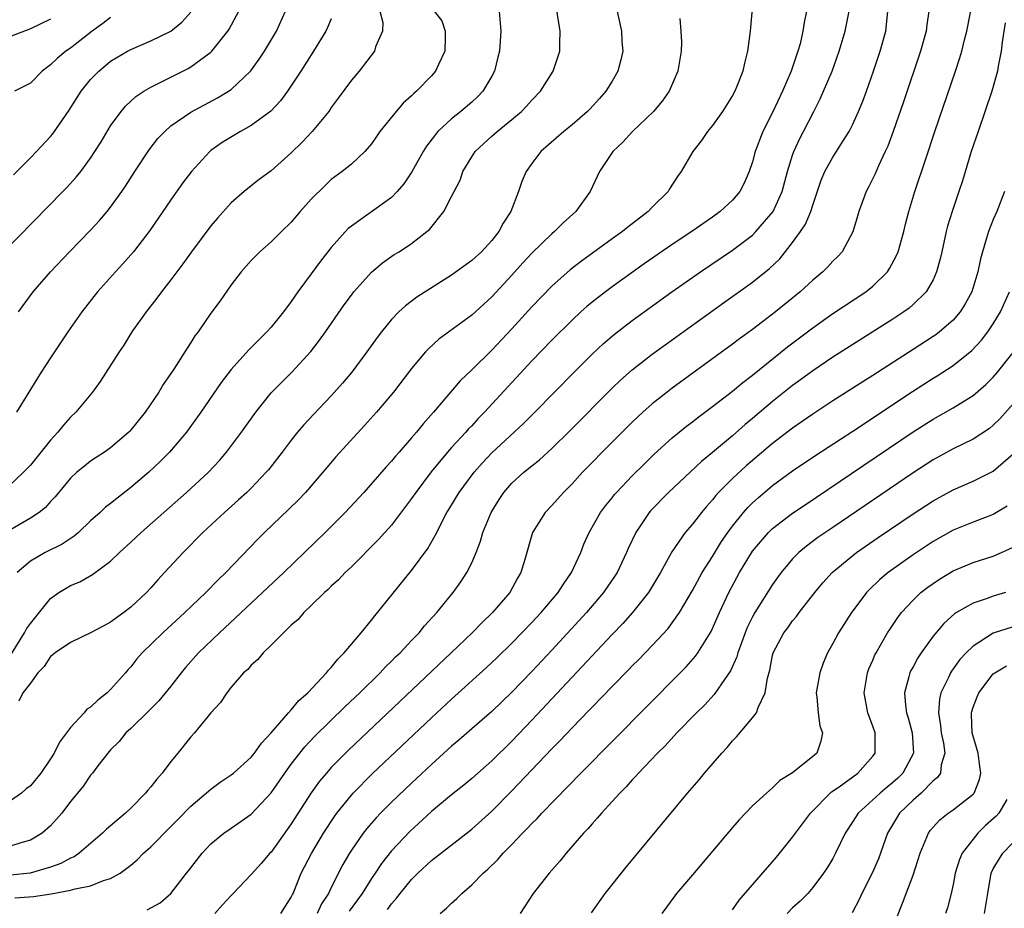
# Model space of a CAD drawing. Units: inches. Extents: x 2565000 to 2568000, y 1518000 to 1521000.
# Drawn here: x 2565428 to 2565526, y 1518282 to 1518370 of the extents above; entities that cross this region are included whole.
import ezdxf

# ---------------------------------------------------------------- set-up
doc = ezdxf.new("R2010")
doc.units = ezdxf.units.IN
doc.header["$MEASUREMENT"] = 0
doc.layers.add('LD25651518_2ft', color=52, linetype='Continuous')

msp = doc.modelspace()

# ---------------------------------------------------------------- linework, layer by layer
at = {"layer": 'LD25651518_2ft'}
for points, elevation in [([(2565501.143, 1518373.143), (2565500.77, 1518369), (2565500.508, 1518367), (2565500.185, 1518365.815), (2565500.023, 1518365), (2565499.41, 1518363.41), (2565499.236, 1518363), (2565499, 1518362.569), (2565497.999, 1518361), (2565497, 1518359.596), (2565496.511, 1518359), (2565495.903, 1518358.097), (2565495.062, 1518357), (2565493.886, 1518355), (2565493.512, 1518354.488), (2565492.729, 1518353.271), (2565492.574, 1518353), (2565491, 1518351.43), (2565490.601, 1518351), (2565488.556, 1518349.444), (2565488.02, 1518349), (2565487, 1518348.288), (2565483.932, 1518346.067), (2565482.812, 1518345.188), (2565481, 1518343.569), (2565479, 1518341.517), (2565477, 1518339.323), (2565475, 1518337.174), (2565473, 1518335.211), (2565471.862, 1518334.138), (2565469.204, 1518331), (2565468.161, 1518329.839), (2565467.489, 1518329), (2565467, 1518328.423), (2565465.753, 1518327), (2565465.392, 1518326.608), (2565465, 1518326.116), (2565464.466, 1518325.534), (2565462.232, 1518323), (2565460.389, 1518321), (2565458.387, 1518319), (2565454.253, 1518315), (2565452.142, 1518313), (2565447.846, 1518309), (2565445.772, 1518307), (2565444.469, 1518305.53), (2565444.025, 1518305), (2565443, 1518303.677), (2565441.799, 1518302.201), (2565441, 1518301.407), (2565440.805, 1518301.195), (2565439, 1518299.45), (2565438.5, 1518299), (2565437.835, 1518298.165), (2565437, 1518297.318), (2565436.858, 1518297.141), (2565436.718, 1518297), (2565435.715, 1518295.715), (2565435.178, 1518295), (2565435, 1518294.797), (2565434.283, 1518293.717), (2565433.699, 1518293), (2565433, 1518292.18), (2565432.121, 1518291), (2565431.609, 1518290.391), (2565431, 1518289.723), (2565430.182, 1518289), (2565429, 1518288.299), (2565428.053, 1518288.053), (2565427, 1518287.696)], 8312), ([(2565427.102, 1518306.899), (2565428.415, 1518309), (2565428.605, 1518309.395), (2565429, 1518309.931), (2565431, 1518312.395), (2565431.843, 1518313), (2565432.548, 1518313.452), (2565433, 1518313.71), (2565433.922, 1518314.078), (2565435.206, 1518314.795), (2565437, 1518316.135), (2565437.886, 1518317), (2565439, 1518318.023), (2565440.026, 1518319), (2565444.565, 1518323), (2565446.741, 1518325), (2565447.838, 1518326.162), (2565448.565, 1518327), (2565450.054, 1518329), (2565451.459, 1518331), (2565453, 1518332.923), (2565455.075, 1518335), (2565456.956, 1518337.044), (2565457.828, 1518338.172), (2565458.425, 1518339), (2565460.299, 1518341.701), (2565461, 1518342.668), (2565461.256, 1518343), (2565463, 1518344.97), (2565464.096, 1518345.904), (2565465.284, 1518346.716), (2565465.757, 1518347), (2565467, 1518347.813), (2565468.54, 1518349), (2565468.788, 1518349.212), (2565470.232, 1518351), (2565471, 1518352.51), (2565471.234, 1518353), (2565471.85, 1518354.149), (2565472.124, 1518355), (2565473, 1518356.463), (2565473.344, 1518357), (2565474.197, 1518357.803), (2565475, 1518358.534), (2565475.538, 1518359), (2565477, 1518360.174), (2565477.972, 1518361), (2565478.475, 1518361.525), (2565479, 1518362.132), (2565479.849, 1518363), (2565481.137, 1518365), (2565481.78, 1518367), (2565481.781, 1518367.781), (2565481.811, 1518369), (2565481.187, 1518373)], 8306), ([(2565453.96, 1518281), (2565455, 1518282.619), (2565455.116, 1518282.884), (2565455.186, 1518283), (2565456.008, 1518285), (2565457.012, 1518286.988), (2565458.229, 1518289), (2565459.325, 1518290.675), (2565459.565, 1518291), (2565461, 1518292.796), (2565461.186, 1518293), (2565463.09, 1518294.91), (2565469, 1518300.518), (2565471, 1518302.379), (2565471.333, 1518302.667), (2565474.472, 1518305.528), (2565475.495, 1518306.505), (2565477, 1518307.957), (2565479, 1518310.009), (2565479.922, 1518311), (2565481.62, 1518313), (2565482.144, 1518313.856), (2565482.953, 1518315), (2565483.868, 1518317), (2565484.184, 1518317.816), (2565484.725, 1518319), (2565485.856, 1518321), (2565486.348, 1518321.652), (2565487, 1518322.459), (2565487.231, 1518322.769), (2565487.433, 1518323), (2565489, 1518324.634), (2565490.18, 1518325.82), (2565491.195, 1518326.805), (2565493, 1518328.449), (2565494.402, 1518329.598), (2565495, 1518330.046), (2565495.529, 1518330.471), (2565497, 1518331.552), (2565499, 1518333.081), (2565500.043, 1518333.957), (2565501, 1518334.673), (2565504.489, 1518337.511), (2565507, 1518339.414), (2565509, 1518340.821), (2565512.298, 1518343), (2565513, 1518343.562), (2565514.45, 1518345), (2565514.671, 1518345.329), (2565515.369, 1518346.631), (2565515.513, 1518347), (2565516.086, 1518349), (2565516.261, 1518349.739), (2565516.592, 1518351), (2565517.197, 1518353), (2565518.266, 1518356.266), (2565519.184, 1518359), (2565521.229, 1518365), (2565521.665, 1518366.335), (2565521.857, 1518367), (2565522.127, 1518368.127), (2565522.36, 1518369), (2565523, 1518372.264)], 8322), ([(2565463.845, 1518371), (2565464.136, 1518369.864), (2565464.098, 1518369), (2565463.421, 1518367.421), (2565463.323, 1518367), (2565461.768, 1518365), (2565461, 1518364.097), (2565459.698, 1518362.302), (2565459, 1518361.386), (2565458.738, 1518361), (2565457.095, 1518359), (2565456.083, 1518357.917), (2565455, 1518356.85), (2565453, 1518355.072), (2565451.802, 1518354.198), (2565451, 1518353.57), (2565450.302, 1518353), (2565449, 1518351.878), (2565447.639, 1518350.361), (2565447, 1518349.596), (2565445.053, 1518347), (2565444.2, 1518345.8), (2565443, 1518344.196), (2565442.059, 1518343), (2565441.617, 1518342.383), (2565440.528, 1518341), (2565439.128, 1518339), (2565438.306, 1518337.694), (2565437.838, 1518337), (2565435.959, 1518334.041), (2565435.203, 1518333), (2565433.531, 1518331), (2565433, 1518330.505), (2565432.286, 1518329.714), (2565431.721, 1518329), (2565431, 1518328.215), (2565429, 1518325.714), (2565428.3, 1518325), (2565426.176, 1518323)], 8300), ([(2565426.355, 1518347), (2565432.241, 1518353), (2565432.614, 1518353.386), (2565433.565, 1518354.435), (2565434.014, 1518355), (2565435, 1518356.332), (2565435.438, 1518357), (2565436.038, 1518357.962), (2565437, 1518359.547), (2565438.039, 1518361), (2565438.473, 1518361.527), (2565439.521, 1518362.479), (2565440.295, 1518363), (2565441, 1518363.417), (2565441.806, 1518363.806), (2565444.725, 1518365.275), (2565445, 1518365.442), (2565447, 1518366.914), (2565447.089, 1518367), (2565448.694, 1518369), (2565448.816, 1518369.184), (2565449.774, 1518371)], 8294), ([(2565506.373, 1518371), (2565506.137, 1518369.863), (2565506.03, 1518369), (2565505.738, 1518367.738), (2565505.531, 1518367), (2565505.385, 1518366.615), (2565504.836, 1518365), (2565503.985, 1518363), (2565503, 1518360.9), (2565502.029, 1518359), (2565501.267, 1518357), (2565501, 1518355.981), (2565500.675, 1518355), (2565500.151, 1518353.849), (2565499.725, 1518353), (2565499, 1518352.144), (2565497.786, 1518351), (2565497, 1518350.436), (2565496.142, 1518349.858), (2565494.947, 1518349), (2565493, 1518347.71), (2565490.203, 1518345.797), (2565487, 1518343.501), (2565486.332, 1518343), (2565485, 1518341.96), (2565484.474, 1518341.525), (2565483.891, 1518341), (2565483, 1518340.18), (2565481, 1518338.188), (2565479, 1518336.11), (2565474.289, 1518331), (2565473.647, 1518330.353), (2565473, 1518329.647), (2565472.679, 1518329.321), (2565472.409, 1518329), (2565471, 1518327.475), (2565470.581, 1518327), (2565468.957, 1518325.044), (2565467.413, 1518323), (2565467, 1518322.374), (2565466.414, 1518321.586), (2565465, 1518319.731), (2565464.338, 1518319), (2565463.716, 1518318.284), (2565461, 1518315.578), (2565460.389, 1518315), (2565459.725, 1518314.275), (2565459, 1518313.637), (2565458.693, 1518313.307), (2565458.318, 1518313), (2565457, 1518311.7), (2565456.255, 1518311), (2565455.688, 1518310.312), (2565455, 1518309.735), (2565454.228, 1518309), (2565453, 1518307.75), (2565452.212, 1518307), (2565451.682, 1518306.318), (2565451, 1518305.767), (2565450.663, 1518305.337), (2565450.252, 1518305), (2565449, 1518303.556), (2565448.577, 1518303), (2565447.968, 1518302.032), (2565447, 1518301.01), (2565445.344, 1518299), (2565445, 1518298.628), (2565443.704, 1518297), (2565443, 1518296.145), (2565442.14, 1518295), (2565441.603, 1518294.397), (2565441, 1518293.636), (2565440.7, 1518293.3), (2565440.474, 1518293), (2565439, 1518291.494), (2565438.476, 1518291), (2565437, 1518289.739), (2565436.592, 1518289.408), (2565436.177, 1518289), (2565433.86, 1518287), (2565433.353, 1518286.647), (2565433, 1518286.505), (2565432.033, 1518285.967), (2565431, 1518285.606), (2565428.99, 1518285.01), (2565427, 1518284.82)], 8314), ([(2565469.249, 1518371), (2565470.013, 1518370.013), (2565470.356, 1518369), (2565470.368, 1518368.368), (2565470.307, 1518367), (2565469.683, 1518365.683), (2565469.394, 1518365), (2565469, 1518364.559), (2565467.496, 1518363), (2565467.226, 1518362.773), (2565467, 1518362.551), (2565466.18, 1518361.82), (2565465.454, 1518361), (2565463.851, 1518359), (2565463.512, 1518358.488), (2565463, 1518357.771), (2565462.34, 1518357), (2565461, 1518355.739), (2565460.081, 1518355), (2565459, 1518354.207), (2565458.379, 1518353.621), (2565457, 1518352.225), (2565455.909, 1518351), (2565455, 1518349.943), (2565454.025, 1518349), (2565453, 1518347.973), (2565451.878, 1518347), (2565451, 1518346.109), (2565450.007, 1518345), (2565449, 1518343.685), (2565447.904, 1518342.096), (2565447, 1518340.877), (2565445.71, 1518339), (2565445.401, 1518338.599), (2565445, 1518337.955), (2565444.614, 1518337.386), (2565444.383, 1518337), (2565443.291, 1518335.292), (2565442.241, 1518333.758), (2565441.791, 1518333), (2565440.439, 1518331), (2565438.908, 1518329.091), (2565438.821, 1518329), (2565437, 1518327.43), (2565436.385, 1518327), (2565435.54, 1518326.46), (2565435, 1518326.094), (2565434.381, 1518325.619), (2565433.633, 1518325), (2565433, 1518324.427), (2565431.456, 1518322.544), (2565431, 1518322.075), (2565430.498, 1518321.502), (2565429.86, 1518321), (2565429, 1518320.433), (2565427, 1518319.247)], 8302), ([(2565427.315, 1518354.685), (2565429, 1518356.351), (2565429.622, 1518357), (2565431, 1518358.504), (2565431.228, 1518358.772), (2565432.872, 1518361.128), (2565434.061, 1518363), (2565435, 1518364.165), (2565435.808, 1518365), (2565436.469, 1518365.531), (2565437, 1518365.992), (2565438.669, 1518367), (2565439, 1518367.184), (2565441, 1518368.033), (2565442.99, 1518369.01), (2565444.103, 1518369.896), (2565445, 1518370.883)], 8292), ([(2565427.433, 1518282.568), (2565429.321, 1518282.679), (2565431.054, 1518282.946), (2565433, 1518283.312), (2565433.461, 1518283.461), (2565435, 1518283.764), (2565436.284, 1518284.284), (2565437, 1518284.471), (2565437.959, 1518285), (2565439, 1518285.81), (2565439.643, 1518286.358), (2565440.279, 1518287), (2565441, 1518287.649), (2565443, 1518289.656), (2565443.654, 1518290.346), (2565445, 1518291.692), (2565447, 1518293.401), (2565447.909, 1518294.091), (2565449, 1518294.814), (2565449.232, 1518295), (2565451, 1518296.577), (2565451.345, 1518297), (2565452.027, 1518297.973), (2565452.999, 1518299), (2565454.72, 1518301), (2565455, 1518301.3), (2565455.771, 1518302.229), (2565456.649, 1518303), (2565458.528, 1518305), (2565458.723, 1518305.277), (2565459, 1518305.54), (2565459.644, 1518306.356), (2565460.292, 1518307), (2565461.967, 1518309), (2565463, 1518310.258), (2565463.325, 1518310.675), (2565467, 1518315.188), (2565468.618, 1518317.382), (2565469.518, 1518319), (2565470.02, 1518320.02), (2565470.531, 1518321), (2565470.716, 1518321.284), (2565471.735, 1518323), (2565473.231, 1518325), (2565474.064, 1518325.936), (2565475, 1518326.935), (2565478.15, 1518329.85), (2565479.294, 1518331), (2565483.209, 1518335), (2565485, 1518336.789), (2565486.145, 1518337.855), (2565487.226, 1518338.773), (2565489, 1518340.135), (2565490.187, 1518341), (2565492.959, 1518343), (2565495.795, 1518345), (2565499, 1518347.156), (2565501, 1518348.665), (2565501.341, 1518349), (2565503.043, 1518351), (2565503.952, 1518353), (2565504.492, 1518355), (2565505, 1518356.63), (2565505.129, 1518357), (2565505.704, 1518358.296), (2565506.092, 1518359), (2565507.117, 1518361), (2565507.75, 1518362.25), (2565508.09, 1518363), (2565508.94, 1518365), (2565509.644, 1518367), (2565510.233, 1518369), (2565510.632, 1518371)], 8316), ([(2565475.722, 1518371), (2565475.902, 1518369), (2565475.764, 1518367), (2565475.601, 1518366.399), (2565475.264, 1518365), (2565475, 1518364.518), (2565474.115, 1518363), (2565473.563, 1518362.437), (2565473, 1518361.921), (2565471.93, 1518361), (2565471, 1518360.253), (2565469.637, 1518359), (2565468.477, 1518357.523), (2565468.167, 1518357), (2565467.04, 1518354.96), (2565466.225, 1518353.775), (2565465.583, 1518353), (2565465, 1518352.413), (2565461, 1518349.544), (2565460.697, 1518349.303), (2565459, 1518347.423), (2565457.929, 1518346.071), (2565457, 1518344.787), (2565455.673, 1518343), (2565455, 1518342.041), (2565454.226, 1518341), (2565453, 1518339.462), (2565452.586, 1518339), (2565450.771, 1518337.229), (2565449, 1518335.254), (2565448.034, 1518333.966), (2565446.002, 1518331), (2565444.578, 1518329), (2565442.883, 1518327), (2565441.936, 1518326.065), (2565440.791, 1518325), (2565439, 1518323.469), (2565437.605, 1518322.395), (2565437, 1518321.883), (2565436.493, 1518321.507), (2565435.95, 1518321), (2565435, 1518320.15), (2565433.794, 1518319), (2565433.37, 1518318.63), (2565432.16, 1518317.84), (2565430.46, 1518317), (2565429, 1518316.151), (2565427.671, 1518315)], 8304), ([(2565427.812, 1518341), (2565429.289, 1518343), (2565430.986, 1518345), (2565432.885, 1518347), (2565435, 1518349.163), (2565435.889, 1518350.111), (2565436.646, 1518351), (2565437, 1518351.44), (2565438.111, 1518353), (2565438.468, 1518353.532), (2565439.404, 1518355), (2565440.842, 1518357.158), (2565441.717, 1518358.283), (2565442.387, 1518359), (2565443, 1518359.543), (2565445, 1518360.933), (2565447.666, 1518362.334), (2565448.752, 1518363), (2565449, 1518363.172), (2565450.97, 1518365.03), (2565451.81, 1518366.19), (2565452.334, 1518367), (2565453.527, 1518369), (2565454.443, 1518371)], 8296), ([(2565487.411, 1518371.411), (2565487.944, 1518369), (2565487.978, 1518367.978), (2565488.052, 1518367), (2565487.872, 1518366.128), (2565487.561, 1518365), (2565487, 1518364.024), (2565486.379, 1518363), (2565485.733, 1518362.267), (2565484.774, 1518361.226), (2565484.561, 1518361), (2565483, 1518359.656), (2565482.2, 1518359), (2565479.907, 1518357), (2565479, 1518355.79), (2565478.421, 1518355), (2565478.013, 1518353.987), (2565477.668, 1518353), (2565476.891, 1518351), (2565476.143, 1518349.856), (2565475.707, 1518349), (2565475, 1518348.119), (2565473.961, 1518347), (2565473, 1518346.125), (2565471, 1518344.673), (2565467.528, 1518342.472), (2565466.385, 1518341.615), (2565465.73, 1518341), (2565465, 1518340.247), (2565464.002, 1518339), (2565463.572, 1518338.428), (2565462.559, 1518337), (2565461.062, 1518335), (2565460.127, 1518333.874), (2565459, 1518332.617), (2565457.223, 1518330.777), (2565456.255, 1518329.745), (2565455.632, 1518329), (2565455, 1518328.205), (2565454.106, 1518327), (2565452.739, 1518325.261), (2565452.518, 1518325), (2565451, 1518323.431), (2565450.564, 1518323), (2565449.752, 1518322.248), (2565448.355, 1518321), (2565446.205, 1518319), (2565444.216, 1518317), (2565442.385, 1518315), (2565441.711, 1518314.289), (2565441, 1518313.475), (2565440.561, 1518313), (2565439, 1518311.537), (2565438.311, 1518311), (2565437, 1518310.036), (2565436.307, 1518309.693), (2565435, 1518308.99), (2565433, 1518308.023), (2565431.467, 1518307), (2565431.222, 1518306.778), (2565431, 1518306.643), (2565430.364, 1518305.636), (2565429.75, 1518305), (2565429, 1518303.971), (2565428.254, 1518303), (2565427.841, 1518302.159)], 8308), ([(2565440.635, 1518281.364), (2565441.939, 1518282.061), (2565443.011, 1518282.989), (2565444.57, 1518285), (2565444.766, 1518285.234), (2565446.124, 1518287), (2565447, 1518287.931), (2565448.282, 1518289), (2565449, 1518289.514), (2565451, 1518290.892), (2565451.056, 1518290.944), (2565453, 1518293.018), (2565454.368, 1518295), (2565455, 1518295.875), (2565455.86, 1518297), (2565456.369, 1518297.631), (2565457.338, 1518298.662), (2565460.375, 1518301.625), (2565461.831, 1518303), (2565463.879, 1518305), (2565464.413, 1518305.587), (2565465, 1518306.149), (2565465.416, 1518306.584), (2565465.863, 1518307), (2565467, 1518308.226), (2565467.749, 1518309), (2565468.306, 1518309.694), (2565469.519, 1518311), (2565471.154, 1518313), (2565471.929, 1518314.071), (2565472.522, 1518315), (2565473, 1518315.964), (2565473.438, 1518317), (2565473.882, 1518318.118), (2565474.12, 1518319), (2565474.944, 1518321), (2565475.723, 1518322.277), (2565476.202, 1518323), (2565477, 1518323.923), (2565478.201, 1518325), (2565479, 1518325.656), (2565479.755, 1518326.245), (2565481, 1518327.37), (2565482.827, 1518329.172), (2565487, 1518333.388), (2565487.826, 1518334.174), (2565489, 1518335.208), (2565491, 1518336.767), (2565492.288, 1518337.712), (2565498.099, 1518341.901), (2565501, 1518343.963), (2565502.691, 1518345.31), (2565503.71, 1518346.29), (2565505, 1518347.926), (2565505.779, 1518349), (2565506.264, 1518349.736), (2565506.8, 1518351), (2565507, 1518351.636), (2565507.858, 1518354.143), (2565508.203, 1518355), (2565509, 1518356.446), (2565509.366, 1518357), (2565509.955, 1518357.955), (2565510.629, 1518359), (2565511, 1518359.729), (2565511.576, 1518361), (2565511.992, 1518362.008), (2565512.361, 1518363), (2565513.066, 1518365), (2565513.724, 1518367), (2565514.286, 1518369), (2565514.367, 1518369.633), (2565514.475, 1518371)], 8318), ([(2565518.581, 1518371), (2565518.374, 1518369.625), (2565518.319, 1518369), (2565517.763, 1518367), (2565516.052, 1518361.947), (2565515.017, 1518358.983), (2565514.475, 1518357.525), (2565514.24, 1518357), (2565513.562, 1518355.562), (2565513.228, 1518354.772), (2565512.563, 1518353.437), (2565512.325, 1518353), (2565511.591, 1518351), (2565511.467, 1518350.533), (2565511, 1518348.982), (2565509.939, 1518347), (2565509.488, 1518346.512), (2565509, 1518346.046), (2565508.504, 1518345.496), (2565507.999, 1518345), (2565507, 1518344.176), (2565505.763, 1518343), (2565503.304, 1518341), (2565501.997, 1518339.997), (2565501, 1518339.244), (2565499.698, 1518338.303), (2565499, 1518337.766), (2565493, 1518333.4), (2565492.476, 1518333), (2565491, 1518331.825), (2565490.072, 1518331), (2565489, 1518329.992), (2565487, 1518327.991), (2565484.048, 1518325), (2565483, 1518323.857), (2565482.141, 1518323), (2565481, 1518321.695), (2565480.313, 1518321), (2565479.055, 1518319), (2565478.293, 1518316.293), (2565477.904, 1518315), (2565477.559, 1518314.441), (2565476.79, 1518313), (2565475.068, 1518311), (2565474.002, 1518309.998), (2565473.035, 1518309), (2565470.947, 1518307), (2565460.718, 1518297.282), (2565459, 1518295.545), (2565458.514, 1518295), (2565457.822, 1518294.178), (2565456.982, 1518293.018), (2565455, 1518289.951), (2565453, 1518287.125), (2565452.875, 1518287), (2565452.011, 1518285.989), (2565451, 1518284.871), (2565449.214, 1518283), (2565449, 1518282.795), (2565448.141, 1518281.859), (2565447.385, 1518281)], 8320), ([(2565493.746, 1518370.254), (2565493.858, 1518369), (2565493.916, 1518367.916), (2565493.876, 1518367), (2565493.561, 1518365), (2565492.684, 1518363), (2565491.98, 1518362.02), (2565491.119, 1518361), (2565489.047, 1518359), (2565488.078, 1518357.922), (2565487.08, 1518357), (2565485.757, 1518355), (2565485.505, 1518354.495), (2565484.816, 1518353), (2565483.387, 1518351), (2565482.119, 1518349.88), (2565481.266, 1518349), (2565481, 1518348.784), (2565479, 1518346.852), (2565478.111, 1518345.889), (2565477, 1518344.647), (2565475, 1518342.501), (2565473, 1518340.685), (2565469.736, 1518338.264), (2565468.683, 1518337.317), (2565468.398, 1518337), (2565467, 1518335.355), (2565465.188, 1518333), (2565463.497, 1518331), (2565462.324, 1518329.676), (2565459.455, 1518326.545), (2565458.538, 1518325.462), (2565458.168, 1518325), (2565456.44, 1518323), (2565455.736, 1518322.264), (2565454.725, 1518321.275), (2565452.348, 1518319), (2565451.673, 1518318.327), (2565448.469, 1518315), (2565447.719, 1518314.281), (2565446.48, 1518313), (2565444.395, 1518311), (2565442.2, 1518309), (2565440.157, 1518307), (2565439.622, 1518306.378), (2565439, 1518305.6), (2565438.708, 1518305.292), (2565438.477, 1518305), (2565437, 1518303.337), (2565436.648, 1518303), (2565435.717, 1518302.283), (2565435, 1518301.574), (2565434.641, 1518301.359), (2565434.369, 1518301), (2565433, 1518299.532), (2565431.911, 1518298.089), (2565431.366, 1518297), (2565431, 1518296.407), (2565430.045, 1518295), (2565429, 1518293.734), (2565428.588, 1518293.412), (2565428.105, 1518293), (2565427, 1518292.223)], 8310), ([(2565431, 1518370.191), (2565429, 1518369.22), (2565427, 1518368.465)], 8288), ([(2565437, 1518370.37), (2565436.235, 1518369.765), (2565435.168, 1518369), (2565433, 1518367.316), (2565432.531, 1518367), (2565431.692, 1518366.308), (2565431, 1518365.625), (2565430.176, 1518365), (2565429, 1518363.796), (2565427.413, 1518363)], 8290), ([(2565459, 1518370.227), (2565458.63, 1518369.37), (2565458.451, 1518369), (2565457.23, 1518367), (2565455.946, 1518365), (2565454.63, 1518363), (2565453.944, 1518362.056), (2565452.97, 1518361.03), (2565451, 1518359.595), (2565449.961, 1518359), (2565448.121, 1518357.879), (2565447, 1518357.079), (2565446.903, 1518357), (2565445.049, 1518355), (2565444.175, 1518353.825), (2565443, 1518352.181), (2565440.898, 1518349.102), (2565439.283, 1518347), (2565438.216, 1518345.784), (2565437.473, 1518345), (2565435.687, 1518343), (2565434.134, 1518341), (2565432.738, 1518339), (2565431, 1518336.417), (2565430.088, 1518335), (2565427.628, 1518331)], 8298), ([(2565526.174, 1518369.826), (2565525.897, 1518367.897), (2565525.805, 1518367), (2565525.497, 1518365.497), (2565525.424, 1518365), (2565524.861, 1518363), (2565523.481, 1518359), (2565522.812, 1518357), (2565521.92, 1518354.08), (2565521.575, 1518353), (2565520.9, 1518351), (2565520.453, 1518349.547), (2565520.313, 1518349), (2565519.858, 1518347), (2565519.71, 1518346.29), (2565519.353, 1518345), (2565519, 1518344.21), (2565518.311, 1518343), (2565517, 1518341.722), (2565516.62, 1518341.38), (2565516.101, 1518341), (2565515, 1518340.268), (2565509, 1518336.469), (2565507, 1518335.121), (2565505.787, 1518334.213), (2565505, 1518333.647), (2565503, 1518332.046), (2565501, 1518330.359), (2565500.249, 1518329.751), (2565499, 1518328.65), (2565497, 1518326.969), (2565495.912, 1518326.088), (2565492.615, 1518323), (2565490.828, 1518321.171), (2565490.688, 1518321), (2565489.362, 1518319), (2565488.606, 1518317.394), (2565488.444, 1518317), (2565487.499, 1518315), (2565487.307, 1518314.692), (2565486.149, 1518313), (2565484.444, 1518311), (2565481, 1518307.272), (2565479, 1518305.139), (2565477, 1518303.06), (2565475, 1518301.135), (2565473, 1518299.406), (2565471.723, 1518298.277), (2565471, 1518297.669), (2565469, 1518295.862), (2565467, 1518293.996), (2565465, 1518292.089), (2565463.907, 1518291), (2565463.459, 1518290.541), (2565462.53, 1518289.469), (2565462.178, 1518289), (2565461, 1518287.309), (2565460.802, 1518287), (2565460.135, 1518285.865), (2565459, 1518283.589), (2565458.729, 1518283), (2565458.037, 1518281.963), (2565457.579, 1518281)], 8324), ([(2565526.111, 1518353), (2565525.348, 1518351), (2565525, 1518350.198), (2565524.527, 1518349), (2565524.34, 1518348.34), (2565523.914, 1518347), (2565523.716, 1518346.284), (2565523.457, 1518345), (2565522.856, 1518343), (2565522.214, 1518341.786), (2565521.715, 1518341), (2565521, 1518340.18), (2565519.636, 1518339), (2565519.276, 1518338.724), (2565519, 1518338.537), (2565517, 1518337.237), (2565513, 1518334.652), (2565511.981, 1518334.019), (2565511, 1518333.378), (2565509, 1518332.112), (2565507, 1518330.81), (2565505.943, 1518330.057), (2565505, 1518329.412), (2565503, 1518327.869), (2565500.366, 1518325.634), (2565499, 1518324.375), (2565497.622, 1518323), (2565497.324, 1518322.677), (2565497, 1518322.253), (2565496.401, 1518321.599), (2565495.895, 1518321), (2565495, 1518319.833), (2565494.28, 1518319), (2565492.943, 1518317.057), (2565491.817, 1518315), (2565490.619, 1518313), (2565489.021, 1518311), (2565488.069, 1518309.931), (2565487, 1518308.823), (2565479, 1518300.269), (2565477, 1518298.175), (2565475, 1518296.23), (2565473, 1518294.459), (2565472.213, 1518293.787), (2565471, 1518292.829), (2565469, 1518291.163), (2565466.829, 1518289.171), (2565465, 1518287.238), (2565464.013, 1518285.987), (2565463.357, 1518285), (2565463, 1518284.492), (2565462.069, 1518283), (2565461.628, 1518282.372), (2565460.777, 1518281.223)], 8326), ([(2565464.599, 1518281.401), (2565465, 1518281.972), (2565465.491, 1518282.509), (2565465.851, 1518283), (2565467, 1518284.386), (2565467.623, 1518285), (2565469, 1518286.295), (2565473, 1518289.416), (2565475, 1518291.203), (2565477, 1518293.224), (2565481, 1518297.419), (2565481.793, 1518298.207), (2565483, 1518299.504), (2565484.723, 1518301.277), (2565485, 1518301.58), (2565487, 1518303.64), (2565488.669, 1518305.331), (2565489, 1518305.685), (2565489.661, 1518306.339), (2565491, 1518307.731), (2565492.578, 1518309.422), (2565493, 1518309.977), (2565493.719, 1518311), (2565495, 1518313.212), (2565495.97, 1518315), (2565497, 1518316.607), (2565497.919, 1518318.081), (2565498.545, 1518319), (2565499, 1518319.622), (2565500.103, 1518321), (2565500.52, 1518321.48), (2565501, 1518321.951), (2565501.55, 1518322.45), (2565503, 1518323.672), (2565505, 1518325.146), (2565507.3, 1518326.7), (2565511, 1518329.11), (2565516.936, 1518333.064), (2565519, 1518334.377), (2565519.395, 1518334.606), (2565521, 1518335.638), (2565522.862, 1518337.138), (2565523.824, 1518338.176), (2565524.463, 1518339), (2565525, 1518339.8), (2565525.711, 1518341), (2565526.607, 1518343)], 8328), ([(2565469.847, 1518281), (2565470.488, 1518281.512), (2565471, 1518282.029), (2565471.521, 1518282.479), (2565472.005, 1518283), (2565473, 1518283.837), (2565474.129, 1518285), (2565474.596, 1518285.404), (2565475.611, 1518286.389), (2565476.131, 1518287), (2565477, 1518287.886), (2565478.055, 1518289), (2565478.534, 1518289.466), (2565479, 1518289.981), (2565479.52, 1518290.48), (2565479.983, 1518291), (2565483.896, 1518295), (2565493.798, 1518305), (2565494.39, 1518305.61), (2565495.329, 1518306.671), (2565495.562, 1518307), (2565496.89, 1518309.11), (2565497.711, 1518311), (2565498.632, 1518313), (2565499.711, 1518315), (2565501, 1518317.122), (2565502.606, 1518319), (2565503, 1518319.381), (2565505, 1518320.92), (2565506.233, 1518321.767), (2565510.869, 1518324.869), (2565517, 1518329.023), (2565519, 1518330.302), (2565521, 1518331.42), (2565522.126, 1518332.126), (2565523, 1518332.653), (2565524.256, 1518333.744), (2565525, 1518334.502), (2565525.428, 1518335), (2565527, 1518336.956)], 8330), ([(2565527, 1518331.826), (2565525.657, 1518330.343), (2565525, 1518329.698), (2565524.617, 1518329.383), (2565523, 1518328.302), (2565521, 1518327.327), (2565519, 1518326.238), (2565517, 1518324.941), (2565509, 1518319.506), (2565507.521, 1518318.479), (2565506.376, 1518317.624), (2565505.627, 1518317), (2565505, 1518316.366), (2565503.844, 1518315), (2565503.487, 1518314.513), (2565503, 1518313.815), (2565501.239, 1518311), (2565501, 1518310.573), (2565500.475, 1518309.525), (2565500.267, 1518309), (2565499.529, 1518307), (2565499.423, 1518306.577), (2565498.814, 1518305.186), (2565497.91, 1518303.911), (2565497.175, 1518302.825), (2565496.212, 1518301.788), (2565495.421, 1518301), (2565493.468, 1518299), (2565492.276, 1518297.724), (2565491.535, 1518297), (2565489.63, 1518295), (2565489.344, 1518294.656), (2565489, 1518294.311), (2565488.389, 1518293.611), (2565487.765, 1518293), (2565487, 1518292.148), (2565485.934, 1518291), (2565485.515, 1518290.485), (2565485, 1518289.94), (2565484.574, 1518289.426), (2565484.152, 1518289), (2565482.411, 1518287), (2565481.783, 1518286.217), (2565480.718, 1518285), (2565479.142, 1518283), (2565477.818, 1518281)], 8332), ([(2565484.941, 1518281.059), (2565486.29, 1518283), (2565488.397, 1518285.603), (2565494.521, 1518293), (2565495.663, 1518294.337), (2565496.2, 1518295), (2565497.922, 1518297), (2565498.454, 1518297.546), (2565499, 1518298.214), (2565499.4, 1518298.6), (2565501, 1518300.494), (2565501.382, 1518301), (2565501.549, 1518301.548), (2565502.255, 1518303), (2565502.475, 1518304.475), (2565502.721, 1518305.279), (2565503, 1518306.766), (2565503.059, 1518307), (2565504.117, 1518309), (2565504.504, 1518309.496), (2565505, 1518310.184), (2565505.383, 1518310.617), (2565505.658, 1518311), (2565507.219, 1518313), (2565508.021, 1518313.979), (2565508.933, 1518315), (2565511, 1518316.716), (2565511.37, 1518317), (2565513.514, 1518318.486), (2565517, 1518320.855), (2565519, 1518322.162), (2565521, 1518323.262), (2565523, 1518324.104), (2565525, 1518325.111), (2565527, 1518326.857)], 8334), ([(2565526.376, 1518321.624), (2565525, 1518320.796), (2565523, 1518320.035), (2565521, 1518319.213), (2565519, 1518318.086), (2565517, 1518316.763), (2565514.532, 1518315), (2565513.7, 1518314.299), (2565512.676, 1518313.324), (2565512.373, 1518313), (2565511, 1518311.189), (2565510.86, 1518311), (2565509.571, 1518309), (2565509, 1518307.92), (2565508.473, 1518307), (2565508.03, 1518305.97), (2565507.696, 1518305), (2565507.359, 1518303), (2565507.421, 1518302.579), (2565507.549, 1518301), (2565507.725, 1518299.725), (2565507.987, 1518299), (2565507.821, 1518298.18), (2565507.402, 1518297), (2565507, 1518296.643), (2565505, 1518295.031), (2565503.734, 1518294.266), (2565503, 1518293.515), (2565502.393, 1518293), (2565501, 1518291.72), (2565499.666, 1518290.334), (2565499, 1518289.58), (2565495, 1518284.865), (2565493.428, 1518283), (2565493.243, 1518282.757), (2565491.959, 1518281)], 8336), ([(2565499, 1518281.369), (2565499.663, 1518282.337), (2565503.374, 1518286.626), (2565505, 1518288.616), (2565506.795, 1518291), (2565508.887, 1518293.113), (2565509.63, 1518293.63), (2565511.513, 1518295), (2565513, 1518296.701), (2565513.213, 1518297), (2565513.235, 1518298.765), (2565513.225, 1518299), (2565513, 1518299.672), (2565512.627, 1518300.627), (2565512.51, 1518301), (2565512.12, 1518303), (2565512.457, 1518305), (2565512.606, 1518305.395), (2565513, 1518306.275), (2565513.209, 1518306.791), (2565513.317, 1518307), (2565514.467, 1518309), (2565514.674, 1518309.326), (2565515.485, 1518310.515), (2565515.86, 1518311), (2565517, 1518312.234), (2565517.795, 1518313), (2565518.465, 1518313.535), (2565519, 1518313.92), (2565519.646, 1518314.354), (2565521, 1518315.163), (2565523, 1518316.01), (2565525, 1518316.643), (2565525.837, 1518317), (2565527, 1518317.543)], 8338), ([(2565526.225, 1518313), (2565525, 1518312.629), (2565524.401, 1518312.401), (2565523, 1518311.943), (2565521.339, 1518311), (2565521.125, 1518310.875), (2565520.068, 1518309.932), (2565519, 1518308.652), (2565517.821, 1518307), (2565517.49, 1518306.509), (2565517, 1518305.594), (2565516.78, 1518305.22), (2565516.677, 1518305), (2565516.587, 1518304.588), (2565516.14, 1518303), (2565516.235, 1518301.765), (2565516.348, 1518301), (2565516.503, 1518300.503), (2565516.902, 1518299), (2565517.035, 1518297), (2565515.998, 1518295), (2565515.496, 1518294.504), (2565515, 1518294.052), (2565514.413, 1518293.587), (2565513.723, 1518293), (2565513, 1518292.326), (2565511.522, 1518291), (2565511, 1518290.16), (2565510.231, 1518289), (2565509.273, 1518287), (2565509, 1518286.493), (2565508.443, 1518285.557), (2565508.06, 1518285), (2565507, 1518283.575), (2565506.5, 1518283), (2565505.762, 1518282.238), (2565505, 1518281.57), (2565504.438, 1518281)], 8340), ([(2565527, 1518309.598), (2565525, 1518308.943), (2565523, 1518307.66), (2565522.315, 1518307), (2565521.681, 1518306.319), (2565520.837, 1518305.163), (2565520.738, 1518305), (2565520.541, 1518304.541), (2565519.777, 1518303), (2565519.628, 1518302.372), (2565519.531, 1518301), (2565519.741, 1518299.741), (2565519.81, 1518299), (2565520.034, 1518297.966), (2565520.161, 1518297), (2565519.81, 1518295.811), (2565519.75, 1518295), (2565519.446, 1518294.554), (2565519, 1518294.216), (2565517.801, 1518293), (2565517, 1518292.294), (2565515.667, 1518291), (2565514.648, 1518289.352), (2565514.446, 1518289), (2565513.558, 1518286.442), (2565512.94, 1518285), (2565511.897, 1518283), (2565511.626, 1518282.374), (2565510.949, 1518281.051)], 8342), ([(2565514.751, 1518279), (2565515.968, 1518282.032), (2565517, 1518284.822), (2565517.698, 1518287), (2565518.224, 1518288.224), (2565518.528, 1518289), (2565518.725, 1518289.275), (2565519, 1518289.615), (2565519.661, 1518290.339), (2565520.501, 1518291), (2565521, 1518291.346), (2565523, 1518292.898), (2565523.088, 1518293), (2565523.643, 1518294.357), (2565523.774, 1518295), (2565523.668, 1518295.668), (2565523.489, 1518297), (2565522.91, 1518299), (2565522.837, 1518300.837), (2565522.819, 1518301), (2565522.853, 1518301.147), (2565523, 1518301.577), (2565523.395, 1518302.605), (2565523.576, 1518303), (2565525, 1518304.882), (2565525.15, 1518305), (2565526.318, 1518305.682)], 8344), ([(2565526.37, 1518292.37), (2565525.543, 1518291), (2565525.295, 1518290.706), (2565524.242, 1518289.758), (2565523.479, 1518289), (2565523, 1518288.418), (2565521.914, 1518287), (2565521.628, 1518286.372), (2565521.202, 1518285), (2565521, 1518283.89), (2565520.804, 1518283), (2565520.429, 1518281.571), (2565520.245, 1518281)], 8346), ([(2565524.139, 1518281), (2565524.451, 1518283), (2565524.793, 1518285), (2565525, 1518285.441), (2565525.972, 1518287), (2565527.882, 1518289)], 8348)]:
    msp.add_lwpolyline(points, dxfattribs=dict(at, elevation=elevation))

doc.saveas('drawing.dxf')
